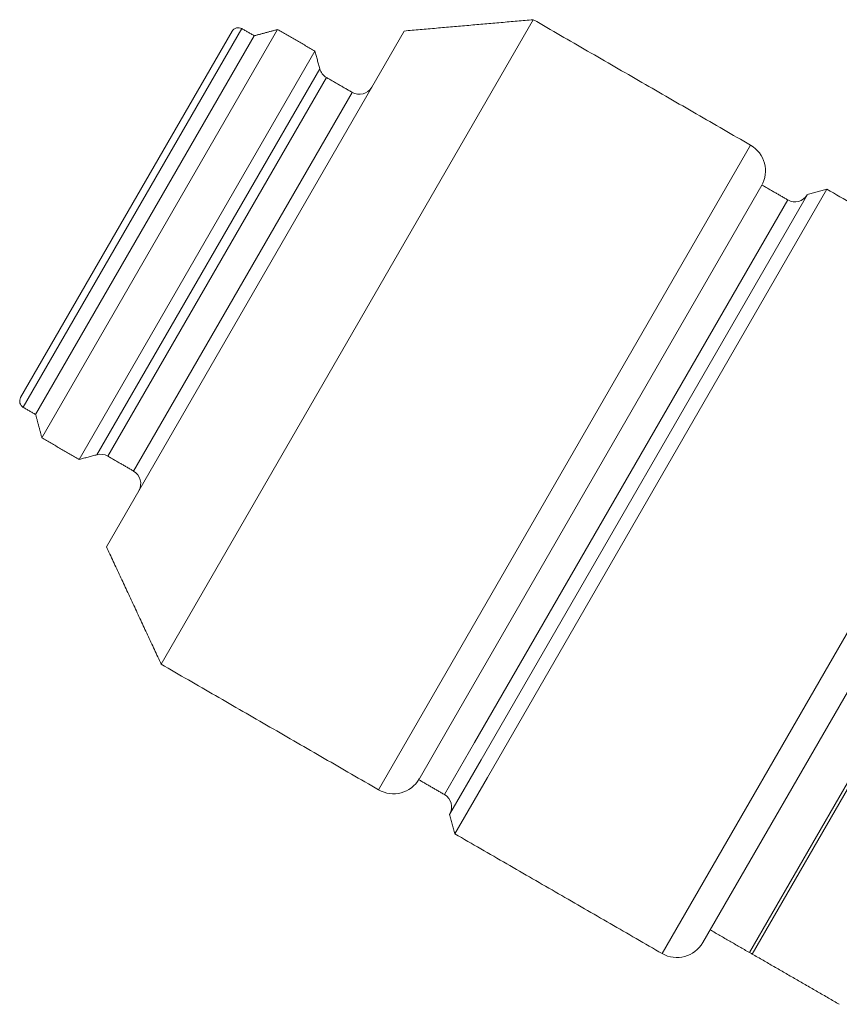
# Model space of a CAD drawing. Units: inches. Extents: x 0.6 to 58.8, y 3.6 to 47.8.
# Drawn here: x 28.2 to 31.6, y 17.7 to 21.9 of the extents above; entities that cross this region are included whole.
import ezdxf

# ---------------------------------------------------------------- set-up
doc = ezdxf.new("R2010")
doc.units = ezdxf.units.IN
doc.header["$MEASUREMENT"] = 0

msp = doc.modelspace()

# ---------------------------------------------------------------- linework, layer by layer
at = {"color": 7, "linetype": 'Continuous', "lineweight": 15}
for p, q in [((30.3078, 21.8691), (28.7453, 19.1628)), ((29.0837, 21.8316), (28.1657, 20.2416)), ((29.2341, 21.8279), (28.2441, 20.1132)), ((29.0428, 21.8206), (28.1548, 20.2825)), ((29.1357, 21.8016), (28.2177, 20.2116)), ((29.765, 21.8216), (28.515, 19.6565)), ((29.3908, 21.7374), (28.4008, 20.0227)), ((29.4107, 21.6631), (28.4752, 20.0426)), ((29.4387, 21.6267), (28.5207, 20.0366)), ((29.5471, 21.5641), (28.6291, 19.9741)), ((31.2203, 21.3422), (29.6578, 18.6359)), ((31.4589, 21.1352), (30.0881, 18.761)), ((31.5409, 21.1572), (30.1154, 18.6881)), ((31.3764, 21.1124), (30.0613, 18.8345)), ((30.8487, 17.9483), (32.4112, 20.6547)), ((32.457, 20.4839), (31.0195, 17.9941)), ((31.7734, 18.92), (31.215, 17.9528)), ((31.2271, 17.9464), (31.7806, 18.9051)), ((30.0613, 18.8345), (29.9349, 18.6156)), ((30.0881, 18.761), (29.9564, 18.5328)), ((30.1154, 18.6881), (29.9784, 18.4508))]:
    msp.add_line(p, q, dxfattribs=at)
at = {"color": 144, "linetype": 'Continuous', "lineweight": 0}
for p, q in [((31.2681, 21.175), (29.953, 18.8971)), ((29.953, 18.8971), (29.8266, 18.6782))]:
    msp.add_line(p, q, dxfattribs=at)
at = {"color": 7, "linetype": 'Continuous', "lineweight": 15}
for centre, radius, start, end in [((29.0687, 21.8056), 0.03, 60, 150), ((29.4687, 21.6786), 0.06, 195, 240), ((29.5771, 21.616), 0.06, 240, 330), ((31.1578, 21.234), 0.125, 330, 60), ((31.4064, 21.1643), 0.06, 240, 330), ((28.1807, 20.2675), 0.03, 150, 240), ((28.4907, 19.9847), 0.06, 60, 105), ((28.5991, 19.9221), 0.06, 330, 60), ((29.7203, 18.7442), 0.125, 240, 330), ((29.9049, 18.5637), 0.06, 330, 60), ((30.9112, 18.0566), 0.125, 240, 330), ((31.1334, 17.784), 0.1875, 60, 64.1852)]:
    msp.add_arc(centre, radius, start, end, dxfattribs=at)
for points in [[(30.3078, 21.8691), (29.765, 21.8216)], [(31.2203, 21.3422), (30.3078, 21.8691)], [(29.1357, 21.8016), (29.0837, 21.8316)], [(29.2341, 21.8279), (29.1357, 21.8016)], [(29.3908, 21.7374), (29.2341, 21.8279)], [(29.4107, 21.6631), (29.3908, 21.7374)], [(29.5471, 21.5641), (29.4387, 21.6267)], [(31.3764, 21.1124), (31.2681, 21.175)], [(31.5409, 21.1572), (31.4589, 21.1352)], [(32.4112, 20.6547), (31.5409, 21.1572)], [(28.1657, 20.2416), (28.2177, 20.2116)], [(28.2177, 20.2116), (28.2441, 20.1132)], [(28.2441, 20.1132), (28.4008, 20.0227)], [(28.4008, 20.0227), (28.4752, 20.0426)], [(28.5207, 20.0366), (28.6291, 19.9741)], [(28.515, 19.6565), (28.7453, 19.1628)], [(28.7453, 19.1628), (29.6578, 18.6359)], [(29.8266, 18.6782), (29.9349, 18.6156)], [(29.9564, 18.5328), (29.9784, 18.4508)], [(29.9784, 18.4508), (30.8487, 17.9483)], [(31.0505, 18.0478), (31.215, 17.9528)], [(31.2271, 17.9464), (31.5929, 17.7352)]]:
    msp.add_open_spline(points, degree=1, dxfattribs=at)

doc.saveas('drawing.dxf')
